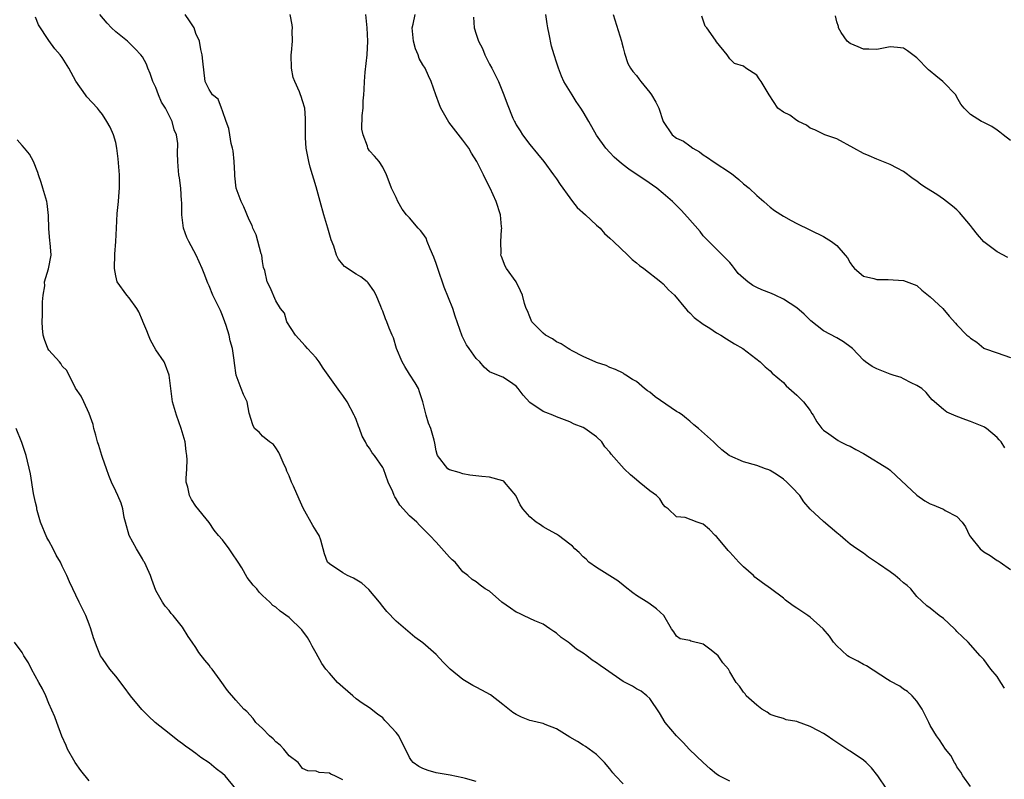
# Model space of a CAD drawing. Units: inches. Extents: x 2589000 to 2592000, y 1536000 to 1539000.
# Drawn here: x 2589091 to 2589238, y 1538274 to 1538388 of the extents above; entities that cross this region are included whole.
import ezdxf

# ---------------------------------------------------------------- set-up
doc = ezdxf.new("R2010")
doc.units = ezdxf.units.IN
doc.header["$MEASUREMENT"] = 0
doc.layers.add('LD25891536_2ft', color=122, linetype='Continuous')

msp = doc.modelspace()

# ---------------------------------------------------------------- linework, layer by layer
at = {"layer": 'LD25891536_2ft'}
for points, elevation in [([(2589159, 1538274.17), (2589157.4, 1538274.6), (2589157, 1538274.73), (2589155.1, 1538275.1), (2589153, 1538275.47), (2589151.79, 1538275.79), (2589151, 1538276.08), (2589150.41, 1538276.41), (2589149.57, 1538277), (2589149.3, 1538277.3), (2589149, 1538277.77), (2589147.38, 1538281), (2589147, 1538281.48), (2589145.63, 1538283), (2589145.3, 1538283.3), (2589145, 1538283.67), (2589144.22, 1538284.22), (2589143, 1538285.17), (2589141.91, 1538285.91), (2589141, 1538286.56), (2589140.51, 1538287), (2589139, 1538288.26), (2589138.21, 1538289), (2589137, 1538290.36), (2589136.46, 1538291), (2589135.85, 1538291.85), (2589135, 1538293.36), (2589134.42, 1538294.42), (2589134.13, 1538295), (2589133.7, 1538295.7), (2589132.89, 1538296.89), (2589131, 1538298.74), (2589129.65, 1538299.65), (2589129, 1538300.26), (2589128.53, 1538300.53), (2589128.1, 1538301), (2589127, 1538302.03), (2589126.51, 1538302.51), (2589126.12, 1538303), (2589125.58, 1538303.58), (2589124.7, 1538304.7), (2589123.87, 1538306.13), (2589123.34, 1538307), (2589122.4, 1538308.39), (2589122, 1538309), (2589121, 1538310.36), (2589120.41, 1538311), (2589119.77, 1538311.77), (2589119, 1538312.92), (2589117, 1538315.37), (2589116.37, 1538316.37), (2589116.05, 1538317), (2589115.78, 1538318.22), (2589115.55, 1538319), (2589115.53, 1538319.53), (2589115.63, 1538321), (2589115.69, 1538322.31), (2589115.67, 1538323), (2589115.57, 1538323.57), (2589115.41, 1538325), (2589114.82, 1538327), (2589114.1, 1538329), (2589113.5, 1538331), (2589113.24, 1538333), (2589113, 1538335), (2589112.48, 1538336.48), (2589112.25, 1538337), (2589111, 1538338.8), (2589110.23, 1538340.23), (2589109.9, 1538341), (2589109.66, 1538341.66), (2589109.06, 1538343.06), (2589109, 1538343.19), (2589108.48, 1538344.48), (2589108.14, 1538345), (2589107, 1538346.58), (2589106.65, 1538347), (2589105.23, 1538349), (2589105, 1538349.88), (2589104.8, 1538351), (2589104.87, 1538353.13), (2589105.01, 1538355.01), (2589105.1, 1538357), (2589105.22, 1538359.22), (2589105.41, 1538361), (2589105.53, 1538362.47), (2589105.56, 1538363), (2589105.55, 1538365), (2589105.38, 1538367.38), (2589105.18, 1538369), (2589105, 1538369.84), (2589104.66, 1538371), (2589104.16, 1538372.16), (2589103.69, 1538373), (2589103, 1538374.03), (2589102.59, 1538374.59), (2589102.26, 1538375), (2589100.69, 1538376.7), (2589100.47, 1538377), (2589099.03, 1538379.03), (2589098.32, 1538380.32), (2589097.97, 1538381), (2589097, 1538382.58), (2589096.67, 1538383), (2589095.9, 1538383.9), (2589095, 1538385.13), (2589093.46, 1538387.46), (2589093, 1538388.62)], 7780), ([(2589181, 1538273.8), (2589179.84, 1538275), (2589179.44, 1538275.44), (2589179, 1538276.03), (2589178.22, 1538277), (2589177, 1538278.22), (2589175.38, 1538279.38), (2589175, 1538279.6), (2589174.17, 1538280.17), (2589173, 1538280.82), (2589171, 1538282.05), (2589169.31, 1538282.69), (2589169, 1538282.82), (2589168.33, 1538283), (2589167.26, 1538283.26), (2589167, 1538283.31), (2589165.8, 1538283.8), (2589165, 1538284.19), (2589164.48, 1538284.48), (2589163, 1538285.67), (2589161.11, 1538287.11), (2589159.84, 1538287.84), (2589159, 1538288.3), (2589158.51, 1538288.51), (2589157, 1538289.45), (2589155.07, 1538291), (2589154.03, 1538292.03), (2589153, 1538293.15), (2589151, 1538294.9), (2589149.79, 1538295.79), (2589147, 1538298.18), (2589145.63, 1538299.63), (2589145, 1538300.34), (2589144.5, 1538301), (2589142.91, 1538302.91), (2589141.84, 1538303.84), (2589140.63, 1538304.62), (2589139.72, 1538305), (2589139, 1538305.39), (2589137, 1538306.74), (2589136.72, 1538307), (2589136.26, 1538308.26), (2589135.72, 1538310.28), (2589135.49, 1538311), (2589135.28, 1538311.28), (2589134.5, 1538312.5), (2589133.08, 1538315.08), (2589132.46, 1538316.46), (2589131.64, 1538318.36), (2589131.35, 1538319), (2589131, 1538319.91), (2589130.65, 1538320.65), (2589130.51, 1538321), (2589130.09, 1538321.91), (2589129.62, 1538323), (2589129.45, 1538323.45), (2589129, 1538324.13), (2589128.63, 1538324.63), (2589128.01, 1538325), (2589127, 1538325.89), (2589126.48, 1538326.48), (2589125.81, 1538327), (2589125.55, 1538327.55), (2589125, 1538329.3), (2589124.71, 1538331), (2589124.12, 1538332.12), (2589123.78, 1538333), (2589123.06, 1538335), (2589122.79, 1538336.79), (2589122.75, 1538337.25), (2589122.49, 1538339), (2589122.15, 1538340.15), (2589121.99, 1538341), (2589121.54, 1538342.46), (2589121.35, 1538343), (2589121, 1538343.93), (2589120.68, 1538344.68), (2589119.56, 1538347), (2589119, 1538348.37), (2589118.8, 1538348.8), (2589118.24, 1538350.24), (2589117.97, 1538351), (2589117.06, 1538353), (2589115.93, 1538355), (2589115.63, 1538355.63), (2589115.13, 1538357), (2589114.9, 1538359), (2589114.9, 1538360.9), (2589114.87, 1538361.13), (2589114.76, 1538363), (2589114.57, 1538364.57), (2589114.46, 1538365), (2589114.38, 1538365.62), (2589114.28, 1538367), (2589114.24, 1538368.24), (2589114.31, 1538369.69), (2589114.11, 1538371), (2589113.74, 1538371.74), (2589113.48, 1538373), (2589113, 1538373.89), (2589112.44, 1538375), (2589111.88, 1538375.88), (2589111.41, 1538377), (2589111, 1538378.08), (2589110.56, 1538379), (2589110.18, 1538380.18), (2589109.8, 1538381), (2589109.6, 1538381.6), (2589109, 1538382.67), (2589108.76, 1538383), (2589107.9, 1538383.9), (2589107, 1538384.78), (2589106.76, 1538385), (2589105, 1538386.41), (2589104.38, 1538387), (2589103.71, 1538387.71), (2589102.61, 1538389)], 7782), ([(2589197, 1538274.21), (2589195.4, 1538275), (2589195, 1538275.24), (2589194.05, 1538276.05), (2589193, 1538277.01), (2589190.96, 1538278.96), (2589189.99, 1538279.99), (2589188.97, 1538280.97), (2589187.31, 1538283), (2589186.44, 1538284.44), (2589185, 1538286.59), (2589184.56, 1538287), (2589183.69, 1538287.69), (2589183, 1538288.03), (2589182.41, 1538288.41), (2589181, 1538289.13), (2589178.34, 1538291), (2589177.54, 1538291.54), (2589177, 1538291.95), (2589176.34, 1538292.34), (2589175.55, 1538293), (2589175, 1538293.38), (2589173.99, 1538293.99), (2589173, 1538294.81), (2589172.75, 1538295), (2589171.71, 1538295.71), (2589171, 1538296.36), (2589170.6, 1538296.6), (2589170.04, 1538297), (2589169, 1538297.71), (2589167.79, 1538298.21), (2589167, 1538298.55), (2589166.06, 1538299), (2589165.36, 1538299.36), (2589165, 1538299.51), (2589164.13, 1538300.13), (2589162.81, 1538301), (2589161, 1538302.67), (2589160.34, 1538303), (2589159.58, 1538303.58), (2589159, 1538304.04), (2589158.41, 1538304.41), (2589157.74, 1538305), (2589157, 1538305.55), (2589155.83, 1538307), (2589155.37, 1538307.37), (2589155, 1538307.75), (2589153, 1538310), (2589152.07, 1538311), (2589150.52, 1538312.52), (2589150.08, 1538313), (2589149, 1538313.92), (2589148.04, 1538315), (2589147.53, 1538315.53), (2589147, 1538316.49), (2589146.79, 1538316.79), (2589146.69, 1538317), (2589146.48, 1538317.52), (2589145.82, 1538319), (2589145.09, 1538321), (2589145, 1538321.19), (2589143.75, 1538323), (2589143.4, 1538323.4), (2589143, 1538324.06), (2589142.59, 1538324.59), (2589142.4, 1538325), (2589141.89, 1538325.89), (2589141.51, 1538327), (2589141.36, 1538327.36), (2589141, 1538328.35), (2589140.81, 1538328.81), (2589140.73, 1538329), (2589139.66, 1538331), (2589139, 1538331.97), (2589138.55, 1538332.55), (2589136.84, 1538335), (2589136.06, 1538336.06), (2589135.48, 1538337), (2589135, 1538337.61), (2589133.7, 1538339), (2589133.39, 1538339.39), (2589132.45, 1538340.45), (2589131.92, 1538341), (2589130.63, 1538343), (2589130.28, 1538344.28), (2589129.7, 1538345), (2589129, 1538346.15), (2589128.11, 1538348.11), (2589127.7, 1538349), (2589127.31, 1538350.7), (2589127.15, 1538351.15), (2589127, 1538352.03), (2589126.87, 1538353), (2589126.8, 1538353.2), (2589126.04, 1538356.04), (2589125.55, 1538357), (2589125.44, 1538357.44), (2589125, 1538358.28), (2589124.2, 1538360.2), (2589123.77, 1538361), (2589123.02, 1538363.02), (2589122.85, 1538364.85), (2589122.86, 1538365.14), (2589122.76, 1538367), (2589122.58, 1538368.58), (2589122.5, 1538369), (2589122.3, 1538369.7), (2589122.07, 1538371), (2589121.95, 1538371.95), (2589121.53, 1538373), (2589121, 1538374.59), (2589120.82, 1538375), (2589120.36, 1538376.36), (2589119.5, 1538377), (2589119, 1538377.77), (2589118.42, 1538379), (2589118.04, 1538382.04), (2589117.96, 1538383), (2589117.76, 1538383.76), (2589117.53, 1538385), (2589117, 1538386.16), (2589116.73, 1538387), (2589116.07, 1538388.07), (2589115.42, 1538389)], 7784), ([(2589220.49, 1538273), (2589219.16, 1538275), (2589218.2, 1538276.2), (2589217.39, 1538277), (2589217, 1538277.33), (2589215, 1538278.69), (2589214.79, 1538278.79), (2589213.59, 1538279.59), (2589213, 1538280.01), (2589212.38, 1538280.38), (2589211.53, 1538281), (2589211, 1538281.35), (2589210.28, 1538281.72), (2589209, 1538282.41), (2589207.1, 1538283.1), (2589207, 1538283.15), (2589205.4, 1538283.4), (2589205, 1538283.57), (2589203.9, 1538283.9), (2589203, 1538284.21), (2589202.56, 1538284.56), (2589201.77, 1538285), (2589201, 1538285.6), (2589199.44, 1538287), (2589199.26, 1538287.26), (2589199, 1538287.54), (2589198.41, 1538288.41), (2589197.92, 1538289), (2589197, 1538290.59), (2589196.78, 1538291), (2589195.93, 1538291.93), (2589195.21, 1538293), (2589194.17, 1538293.83), (2589193, 1538294.73), (2589191.16, 1538295.16), (2589191, 1538295.28), (2589189.54, 1538295.54), (2589189, 1538295.94), (2589188.59, 1538296.59), (2589188.26, 1538297), (2589187.1, 1538299), (2589186, 1538300), (2589184.86, 1538300.86), (2589183, 1538302), (2589182.43, 1538302.43), (2589181.32, 1538303.32), (2589181, 1538303.55), (2589180.19, 1538304.19), (2589179, 1538304.98), (2589177, 1538306.22), (2589175.88, 1538307), (2589175.44, 1538307.44), (2589175, 1538307.79), (2589174.43, 1538308.43), (2589173.74, 1538309), (2589173.39, 1538309.39), (2589173, 1538309.71), (2589171.33, 1538311), (2589171, 1538311.22), (2589169.83, 1538311.83), (2589169, 1538312.31), (2589168.61, 1538312.61), (2589167.99, 1538313), (2589167, 1538313.78), (2589165.98, 1538315), (2589165.59, 1538315.59), (2589164.91, 1538317), (2589163.25, 1538319), (2589163.11, 1538319.11), (2589163, 1538319.18), (2589161, 1538319.74), (2589159.82, 1538319.82), (2589158.05, 1538320.05), (2589157, 1538320.23), (2589156.44, 1538320.44), (2589155, 1538320.82), (2589154.72, 1538321), (2589153.2, 1538323), (2589153.13, 1538323.13), (2589153, 1538323.67), (2589152.82, 1538324.82), (2589152.71, 1538325.29), (2589152.2, 1538327), (2589151.84, 1538327.84), (2589151.5, 1538329), (2589150.98, 1538331), (2589150.52, 1538332.52), (2589150.34, 1538333), (2589149.87, 1538333.87), (2589149, 1538335.16), (2589148.29, 1538336.29), (2589147.88, 1538337), (2589147.07, 1538339), (2589146.6, 1538340.6), (2589146.41, 1538341), (2589145.97, 1538342.03), (2589145.6, 1538343), (2589145.42, 1538343.42), (2589145, 1538344.57), (2589144.87, 1538344.87), (2589144.72, 1538345.28), (2589144.02, 1538347), (2589143.66, 1538347.66), (2589142.83, 1538348.83), (2589142.66, 1538349), (2589141.71, 1538349.71), (2589141, 1538350.14), (2589139.27, 1538351.27), (2589139, 1538351.57), (2589138.37, 1538352.37), (2589138.07, 1538353), (2589137.66, 1538354.34), (2589137.27, 1538355.27), (2589136.79, 1538357), (2589136.18, 1538359), (2589135.6, 1538361), (2589135, 1538363.23), (2589134.14, 1538366.14), (2589133.91, 1538367), (2589133.75, 1538367.75), (2589133.53, 1538369), (2589133.43, 1538370.57), (2589133.41, 1538371), (2589133.43, 1538371.43), (2589133.42, 1538373.42), (2589133.3, 1538375), (2589133, 1538376.09), (2589132.76, 1538376.76), (2589132.7, 1538377), (2589132.54, 1538377.46), (2589131.82, 1538379), (2589131.6, 1538379.6), (2589131.31, 1538381), (2589131.28, 1538383), (2589131.33, 1538383.33), (2589131.46, 1538385), (2589131.45, 1538386.55), (2589131.49, 1538387), (2589131.45, 1538387.45), (2589131.15, 1538389)], 7786), ([(2589233, 1538273.39), (2589231.86, 1538275), (2589231.55, 1538275.55), (2589231, 1538276.37), (2589230.79, 1538276.79), (2589230.61, 1538277), (2589230.06, 1538278.06), (2589229.26, 1538279), (2589228.38, 1538280.38), (2589227.91, 1538281), (2589227, 1538282.53), (2589226.79, 1538283), (2589226.19, 1538284.19), (2589225.77, 1538285), (2589225, 1538286.18), (2589224.29, 1538287), (2589223.61, 1538287.61), (2589223, 1538288), (2589222.42, 1538288.42), (2589221, 1538289.16), (2589220.59, 1538289.41), (2589217.47, 1538291.47), (2589217, 1538291.69), (2589216.17, 1538292.17), (2589214.85, 1538292.85), (2589214.62, 1538293), (2589213.76, 1538293.76), (2589213, 1538294.45), (2589212.51, 1538295), (2589211.91, 1538295.91), (2589210.98, 1538297), (2589209, 1538298.76), (2589208.66, 1538299), (2589207, 1538300.12), (2589206.44, 1538300.44), (2589205.32, 1538301.32), (2589205, 1538301.59), (2589203.07, 1538303.07), (2589201.89, 1538303.89), (2589200.74, 1538304.74), (2589200.5, 1538305), (2589199, 1538306.3), (2589198.32, 1538307), (2589197, 1538308.5), (2589196.74, 1538308.74), (2589196.55, 1538309), (2589195, 1538310.83), (2589194.8, 1538311), (2589193.91, 1538311.91), (2589193, 1538312.69), (2589192.07, 1538313), (2589190.3, 1538313.7), (2589189, 1538313.79), (2589187.74, 1538315), (2589187.31, 1538315.31), (2589187, 1538315.66), (2589186.48, 1538316.48), (2589185.97, 1538317), (2589185, 1538317.7), (2589183.42, 1538319), (2589183, 1538319.32), (2589182.1, 1538320.1), (2589181.14, 1538321), (2589179.18, 1538323.18), (2589179, 1538323.46), (2589178.25, 1538324.25), (2589177.82, 1538325), (2589177, 1538325.75), (2589175.26, 1538327), (2589175, 1538327.15), (2589173.66, 1538327.66), (2589173, 1538328.01), (2589171, 1538328.78), (2589170.49, 1538329), (2589169.4, 1538329.4), (2589169, 1538329.57), (2589167, 1538330.92), (2589166.02, 1538332.02), (2589165.3, 1538333), (2589165, 1538333.36), (2589163.96, 1538334.04), (2589163, 1538334.7), (2589161.34, 1538335.34), (2589161, 1538335.52), (2589160.19, 1538336.19), (2589159.52, 1538337), (2589159, 1538337.52), (2589157.94, 1538339), (2589157.56, 1538339.56), (2589156.87, 1538340.87), (2589155.85, 1538343.85), (2589155.47, 1538345), (2589154.2, 1538348.2), (2589153.23, 1538351), (2589153, 1538351.75), (2589152.67, 1538352.67), (2589152.08, 1538353.92), (2589151.67, 1538355), (2589151.5, 1538355.5), (2589151, 1538356.2), (2589150.65, 1538356.65), (2589150.29, 1538357), (2589149, 1538358.56), (2589148.56, 1538359), (2589147.89, 1538359.89), (2589147.26, 1538361), (2589147, 1538361.62), (2589146.32, 1538363), (2589145.95, 1538363.95), (2589145.56, 1538365), (2589145, 1538366.15), (2589144.48, 1538367), (2589143.78, 1538367.78), (2589143, 1538368.58), (2589142.78, 1538369), (2589142.69, 1538369.31), (2589142.04, 1538371), (2589141.87, 1538371.87), (2589141.9, 1538373.9), (2589142.05, 1538375), (2589142.08, 1538376.08), (2589142.18, 1538377), (2589142.23, 1538377.77), (2589142.26, 1538379), (2589142.36, 1538380.36), (2589142.65, 1538383), (2589142.74, 1538385), (2589142.65, 1538387), (2589142.47, 1538389)], 7788), ([(2589238.12, 1538288.12), (2589237.58, 1538289), (2589237, 1538289.87), (2589236.07, 1538291), (2589235, 1538292.45), (2589234.46, 1538293), (2589232.65, 1538295), (2589231, 1538296.6), (2589230.82, 1538296.82), (2589230.64, 1538297), (2589229, 1538298.55), (2589228.32, 1538299), (2589227, 1538300.09), (2589226.48, 1538300.48), (2589225, 1538301.88), (2589224.1, 1538303), (2589223.52, 1538303.52), (2589223, 1538303.92), (2589222.43, 1538304.43), (2589221.74, 1538305), (2589221, 1538305.56), (2589219.24, 1538306.76), (2589217.73, 1538307.73), (2589217, 1538308.33), (2589216, 1538309), (2589215, 1538309.72), (2589214.29, 1538310.29), (2589213.49, 1538311), (2589213, 1538311.38), (2589211, 1538313.08), (2589209, 1538314.92), (2589208.06, 1538316.06), (2589207.45, 1538317), (2589206.24, 1538318.24), (2589205.53, 1538319), (2589205, 1538319.41), (2589204.06, 1538320.06), (2589203, 1538320.72), (2589202.81, 1538320.81), (2589202.34, 1538321), (2589201, 1538321.47), (2589199, 1538322.04), (2589197, 1538322.93), (2589196.89, 1538323), (2589195.8, 1538323.8), (2589195, 1538324.59), (2589194.77, 1538324.77), (2589194.54, 1538325), (2589192.27, 1538327), (2589191.57, 1538327.57), (2589191, 1538328.11), (2589190.5, 1538328.5), (2589189.9, 1538329), (2589189.38, 1538329.38), (2589189, 1538329.59), (2589185.78, 1538331.78), (2589185, 1538332.46), (2589184.66, 1538332.66), (2589184.21, 1538333), (2589183, 1538334.04), (2589182.38, 1538334.38), (2589181.41, 1538335), (2589181.16, 1538335.16), (2589181, 1538335.29), (2589179.84, 1538335.84), (2589179, 1538336.15), (2589178.45, 1538336.45), (2589177, 1538336.89), (2589176.93, 1538336.93), (2589175, 1538337.78), (2589173.37, 1538338.63), (2589173, 1538338.84), (2589172.74, 1538339), (2589171.72, 1538339.72), (2589171, 1538340.01), (2589170.44, 1538340.44), (2589169.39, 1538341), (2589169, 1538341.31), (2589167.31, 1538343), (2589167, 1538343.73), (2589166.66, 1538344.66), (2589166.48, 1538345), (2589166.24, 1538345.76), (2589165.93, 1538347), (2589165.65, 1538347.65), (2589164.96, 1538348.96), (2589163.52, 1538351), (2589163.32, 1538351.32), (2589162.76, 1538352.76), (2589162.69, 1538353), (2589162.74, 1538353.26), (2589162.68, 1538355), (2589162.77, 1538356.77), (2589162.81, 1538357), (2589162.79, 1538357.21), (2589162.61, 1538359), (2589161.97, 1538361), (2589161.08, 1538363), (2589160.37, 1538364.37), (2589160.1, 1538365), (2589159.09, 1538367), (2589158.27, 1538368.27), (2589157.87, 1538369), (2589157, 1538370.21), (2589154.91, 1538372.91), (2589153.69, 1538375), (2589153.51, 1538375.51), (2589152.92, 1538377), (2589152.27, 1538379), (2589151.85, 1538379.85), (2589151.33, 1538381), (2589151, 1538381.5), (2589150.45, 1538382.45), (2589150.28, 1538383), (2589149.89, 1538383.89), (2589149.58, 1538385), (2589149.41, 1538387), (2589149.55, 1538387.55), (2589149.85, 1538389)], 7790), ([(2589158.61, 1538388.61), (2589158.68, 1538387), (2589159, 1538386.08), (2589159.34, 1538385), (2589159.92, 1538383.92), (2589160.28, 1538383), (2589161, 1538381.59), (2589161.34, 1538381), (2589161.9, 1538379.9), (2589162.32, 1538379), (2589163.12, 1538377), (2589163.62, 1538375.62), (2589164.5, 1538373.5), (2589164.72, 1538373), (2589164.83, 1538372.83), (2589165, 1538372.51), (2589165.58, 1538371.58), (2589165.91, 1538371), (2589167, 1538369.55), (2589168.17, 1538368.17), (2589169.12, 1538367), (2589170.59, 1538365), (2589171, 1538364.41), (2589171.56, 1538363.56), (2589173, 1538361.55), (2589173.41, 1538361), (2589174.13, 1538360.13), (2589175.37, 1538359), (2589177, 1538357.47), (2589177.54, 1538357), (2589178.21, 1538356.21), (2589179, 1538355.53), (2589179.55, 1538355), (2589181.69, 1538353), (2589182.33, 1538352.33), (2589183, 1538351.85), (2589183.44, 1538351.44), (2589184.09, 1538351), (2589186.66, 1538349), (2589187, 1538348.7), (2589187.79, 1538347.79), (2589188.68, 1538347), (2589190.36, 1538345), (2589190.63, 1538344.63), (2589191, 1538344.35), (2589191.63, 1538343.63), (2589193, 1538342.64), (2589193.98, 1538342.02), (2589195, 1538341.33), (2589195.63, 1538341), (2589196.46, 1538340.46), (2589197.7, 1538339.7), (2589198.94, 1538339), (2589201.5, 1538337), (2589202.25, 1538336.25), (2589203, 1538335.67), (2589203.31, 1538335.31), (2589205, 1538333.9), (2589205.42, 1538333.42), (2589207, 1538332.03), (2589208.02, 1538331), (2589209, 1538329.7), (2589209.28, 1538329.28), (2589209.48, 1538329), (2589210.01, 1538328.01), (2589210.76, 1538327), (2589211, 1538326.75), (2589211.78, 1538326.22), (2589213.2, 1538325.2), (2589213.56, 1538325), (2589214.54, 1538324.54), (2589215, 1538324.35), (2589215.86, 1538323.86), (2589217, 1538323.27), (2589220.74, 1538321), (2589221, 1538320.78), (2589221.91, 1538319.91), (2589225, 1538317.06), (2589226.17, 1538316.17), (2589227, 1538315.73), (2589227.54, 1538315.54), (2589228.83, 1538315), (2589229, 1538314.92), (2589229.24, 1538314.76), (2589231, 1538313.85), (2589231.75, 1538313), (2589232.28, 1538312.28), (2589232.85, 1538311), (2589233, 1538310.79), (2589234.49, 1538309), (2589235, 1538308.55), (2589235.99, 1538307.99), (2589237, 1538307.26), (2589237.18, 1538307.18), (2589237.46, 1538307), (2589239, 1538305.89)], 7792), ([(2589238.14, 1538324.14), (2589237.62, 1538325), (2589237.34, 1538325.34), (2589237, 1538325.69), (2589235.41, 1538327), (2589235.17, 1538327.17), (2589235, 1538327.27), (2589233, 1538328.09), (2589232.3, 1538328.3), (2589230.86, 1538328.86), (2589229.47, 1538329.47), (2589229, 1538329.85), (2589227.3, 1538331.3), (2589227, 1538331.64), (2589226.39, 1538332.39), (2589225.71, 1538333), (2589225, 1538333.48), (2589224.12, 1538333.88), (2589223, 1538334.48), (2589222.64, 1538334.64), (2589221.44, 1538335), (2589221, 1538335.15), (2589219, 1538335.93), (2589218.31, 1538336.31), (2589217.31, 1538337), (2589217, 1538337.26), (2589215.35, 1538339), (2589215.17, 1538339.17), (2589214.01, 1538340.01), (2589213, 1538340.6), (2589211, 1538341.63), (2589209.13, 1538343.13), (2589208.13, 1538344.13), (2589207, 1538345.1), (2589205, 1538346.41), (2589203.76, 1538347), (2589203.23, 1538347.23), (2589201.78, 1538347.78), (2589201, 1538348.13), (2589200.42, 1538348.42), (2589199.67, 1538349), (2589199, 1538349.55), (2589198.24, 1538350.24), (2589197.67, 1538351), (2589197.37, 1538351.37), (2589197, 1538351.88), (2589196.42, 1538352.42), (2589195, 1538353.88), (2589193.82, 1538355), (2589193.41, 1538355.41), (2589193, 1538355.88), (2589192.51, 1538356.51), (2589190.66, 1538358.66), (2589189.7, 1538359.7), (2589188.69, 1538360.69), (2589188.37, 1538361), (2589187, 1538362.2), (2589186.02, 1538363), (2589184.26, 1538364.26), (2589183.11, 1538365), (2589181.87, 1538365.87), (2589181, 1538366.51), (2589180.38, 1538367), (2589179.67, 1538367.67), (2589179, 1538368.34), (2589178.41, 1538369), (2589177, 1538370.97), (2589175.87, 1538373), (2589175, 1538374.43), (2589174.67, 1538375), (2589173.98, 1538375.98), (2589173.34, 1538377), (2589172.14, 1538379), (2589171.78, 1538379.78), (2589171.3, 1538381), (2589171, 1538381.9), (2589170.67, 1538383), (2589170.26, 1538384.26), (2589169.94, 1538386.06), (2589169.73, 1538387), (2589169.62, 1538387.62), (2589169.43, 1538389)], 7794), ([(2589179.51, 1538389), (2589180.74, 1538385), (2589180.78, 1538384.78), (2589181, 1538384.02), (2589181.21, 1538383.21), (2589181.7, 1538381.7), (2589182.09, 1538381), (2589182.47, 1538380.47), (2589183, 1538379.9), (2589183.36, 1538379.36), (2589183.64, 1538379), (2589185, 1538377.34), (2589185.25, 1538377), (2589185.88, 1538375.88), (2589186.34, 1538375), (2589187, 1538372.99), (2589188.34, 1538371), (2589189, 1538370.49), (2589190.03, 1538370.03), (2589191, 1538369.34), (2589191.45, 1538369), (2589192.43, 1538368.43), (2589193, 1538367.99), (2589193.61, 1538367.61), (2589194.5, 1538367), (2589197.22, 1538365.22), (2589198.31, 1538364.31), (2589199, 1538363.68), (2589199.85, 1538363), (2589201, 1538361.9), (2589202.07, 1538361), (2589202.55, 1538360.55), (2589203, 1538360.15), (2589203.65, 1538359.65), (2589205, 1538358.8), (2589206.17, 1538358.17), (2589207, 1538357.73), (2589211, 1538355.75), (2589212.22, 1538355), (2589213, 1538354.4), (2589214.26, 1538353), (2589214.59, 1538352.59), (2589215, 1538351.81), (2589215.35, 1538351.35), (2589215.66, 1538351), (2589217, 1538349.85), (2589218.53, 1538349.47), (2589219, 1538349.31), (2589220.68, 1538349.32), (2589223, 1538349.2), (2589224.6, 1538348.6), (2589225, 1538348.42), (2589225.75, 1538347.75), (2589227, 1538346.73), (2589228.86, 1538345), (2589229.85, 1538343.85), (2589230.79, 1538342.79), (2589231, 1538342.52), (2589232.48, 1538341), (2589232.78, 1538340.78), (2589233, 1538340.56), (2589233.96, 1538339.96), (2589235, 1538339.07), (2589235.13, 1538339), (2589237, 1538338.33), (2589239, 1538337.65)], 7796), ([(2589238.62, 1538352.62), (2589237, 1538353.48), (2589235, 1538354.99), (2589234.06, 1538356.06), (2589233.33, 1538357), (2589233, 1538357.44), (2589231.38, 1538359.38), (2589231, 1538359.76), (2589230.33, 1538360.33), (2589229, 1538361.35), (2589227.96, 1538362.04), (2589226.45, 1538363), (2589225.58, 1538363.58), (2589225, 1538364.05), (2589224.43, 1538364.43), (2589223, 1538365.49), (2589222.03, 1538366.03), (2589221, 1538366.56), (2589219.26, 1538367.26), (2589219, 1538367.34), (2589217.85, 1538367.85), (2589217, 1538368.18), (2589215.57, 1538369), (2589213, 1538370.4), (2589211.19, 1538371), (2589209.73, 1538371.73), (2589209, 1538372.01), (2589208.46, 1538372.46), (2589207.25, 1538373), (2589207, 1538373.14), (2589205.94, 1538373.94), (2589205, 1538374.38), (2589204.17, 1538375), (2589202.86, 1538377), (2589201.66, 1538379), (2589201.36, 1538379.36), (2589201, 1538379.94), (2589199.35, 1538381), (2589199, 1538381.28), (2589197.69, 1538381.69), (2589197, 1538382.38), (2589196.6, 1538383), (2589195, 1538384.91), (2589194.84, 1538385.16), (2589193.54, 1538387), (2589193.28, 1538387.28), (2589192.76, 1538388.76)], 7798), ([(2589239, 1538370.13), (2589237.89, 1538371), (2589237.41, 1538371.41), (2589237, 1538371.72), (2589236.24, 1538372.24), (2589234.91, 1538372.91), (2589234.67, 1538373), (2589233, 1538374.03), (2589232.05, 1538375), (2589231.59, 1538375.59), (2589231, 1538376.64), (2589230.81, 1538377), (2589229, 1538378.9), (2589228.89, 1538379), (2589227.82, 1538379.82), (2589227, 1538380.55), (2589226.75, 1538380.75), (2589225, 1538382.54), (2589223.58, 1538383.58), (2589223, 1538383.96), (2589222.08, 1538384.08), (2589221, 1538384.17), (2589219.98, 1538383.98), (2589219, 1538383.76), (2589217.81, 1538383.81), (2589217, 1538383.81), (2589216.2, 1538384.2), (2589215, 1538384.69), (2589214.56, 1538385), (2589213.66, 1538386.34), (2589213.25, 1538387), (2589213.23, 1538387.23), (2589213, 1538387.93), (2589212.82, 1538388.82)], 7800), ([(2589139, 1538274.4), (2589137.84, 1538275), (2589137.24, 1538275.24), (2589137, 1538275.41), (2589135.48, 1538275.48), (2589135, 1538275.7), (2589133.77, 1538275.77), (2589133, 1538276.12), (2589132.61, 1538276.61), (2589132.34, 1538277), (2589131, 1538278.01), (2589130.2, 1538279), (2589129.62, 1538279.62), (2589129, 1538280.12), (2589128.57, 1538280.57), (2589128.02, 1538281), (2589127, 1538282.1), (2589125.99, 1538283), (2589125.57, 1538283.57), (2589124.62, 1538284.62), (2589124.18, 1538285), (2589123, 1538286.32), (2589121.76, 1538287.76), (2589120.65, 1538289.35), (2589119.43, 1538291), (2589119.22, 1538291.22), (2589119, 1538291.57), (2589118.35, 1538292.35), (2589117.47, 1538293.47), (2589117, 1538294.23), (2589116.44, 1538295), (2589115.87, 1538295.87), (2589115, 1538297.25), (2589113.62, 1538299), (2589113.32, 1538299.32), (2589113, 1538299.74), (2589112.41, 1538300.41), (2589111.99, 1538301), (2589111, 1538302.77), (2589110.39, 1538304.39), (2589110.2, 1538305), (2589109.57, 1538306.43), (2589109.3, 1538307), (2589109.17, 1538307.17), (2589109, 1538307.5), (2589108.09, 1538309), (2589107, 1538311), (2589106.46, 1538313), (2589106.29, 1538313.71), (2589106.07, 1538315), (2589105.83, 1538315.83), (2589105.31, 1538317), (2589105, 1538317.63), (2589104.39, 1538319), (2589103.99, 1538319.99), (2589103.64, 1538321), (2589103, 1538322.68), (2589102.9, 1538323), (2589102.47, 1538324.47), (2589102.29, 1538325), (2589102.04, 1538326.04), (2589101.73, 1538327), (2589101.6, 1538327.6), (2589101, 1538329.25), (2589100.22, 1538331), (2589099.84, 1538331.84), (2589099, 1538333.08), (2589097.7, 1538335.7), (2589097, 1538336.34), (2589096.77, 1538336.77), (2589096.57, 1538337), (2589095, 1538338.73), (2589094.84, 1538339), (2589094.33, 1538340.33), (2589094.14, 1538341), (2589094.04, 1538342.04), (2589093.98, 1538343), (2589094.03, 1538344.03), (2589094.04, 1538345), (2589094.02, 1538345.98), (2589094.14, 1538347), (2589094.36, 1538348.36), (2589094.35, 1538349), (2589094.93, 1538350.93), (2589095.31, 1538353), (2589095.19, 1538354.81), (2589095.13, 1538355.13), (2589094.96, 1538356.96), (2589094.92, 1538358.92), (2589094.72, 1538360.72), (2589094.67, 1538361), (2589094.51, 1538361.49), (2589094.07, 1538363), (2589093.85, 1538363.85), (2589093.44, 1538365), (2589093.36, 1538365.36), (2589092.7, 1538367), (2589092.08, 1538368.08), (2589091.36, 1538369), (2589091, 1538369.42), (2589090.24, 1538370.24)], 7778), ([(2589123, 1538273.08), (2589121.41, 1538275), (2589121, 1538275.35), (2589120.04, 1538276.04), (2589119, 1538276.96), (2589117.75, 1538277.75), (2589117, 1538278.36), (2589116.11, 1538279), (2589115.45, 1538279.45), (2589115, 1538279.82), (2589114.31, 1538280.31), (2589113, 1538281.32), (2589110.91, 1538283), (2589109.92, 1538283.92), (2589108.92, 1538284.92), (2589107.19, 1538287), (2589106.27, 1538288.27), (2589105, 1538289.92), (2589104.13, 1538291), (2589103.65, 1538291.65), (2589103, 1538292.59), (2589102.74, 1538293), (2589102.21, 1538294.21), (2589101.67, 1538295.67), (2589101.29, 1538297), (2589101, 1538297.72), (2589100.53, 1538299), (2589100.01, 1538300.01), (2589099.54, 1538301), (2589098.06, 1538304.06), (2589097.7, 1538305), (2589097, 1538306.42), (2589096.74, 1538307), (2589096.06, 1538308.06), (2589095.63, 1538309), (2589095, 1538310.19), (2589094.69, 1538310.69), (2589093.74, 1538313), (2589093.24, 1538314.76), (2589093.2, 1538315), (2589093.19, 1538315.19), (2589093, 1538315.96), (2589092.71, 1538317.29), (2589092.23, 1538320.23), (2589091.58, 1538323), (2589090.93, 1538324.93), (2589090.07, 1538327)], 7776), ([(2589101, 1538274.28), (2589099.78, 1538275.78), (2589098.94, 1538277), (2589097.76, 1538279), (2589097.56, 1538279.56), (2589096.95, 1538280.95), (2589096.19, 1538283), (2589095.86, 1538283.86), (2589095, 1538285.82), (2589094.51, 1538287), (2589094.02, 1538288.02), (2589093.49, 1538289), (2589092.37, 1538291), (2589091.95, 1538291.95), (2589091.25, 1538293), (2589091, 1538293.45), (2589089.84, 1538295)], 7774)]:
    msp.add_lwpolyline(points, dxfattribs=dict(at, elevation=elevation))

doc.saveas('drawing.dxf')
